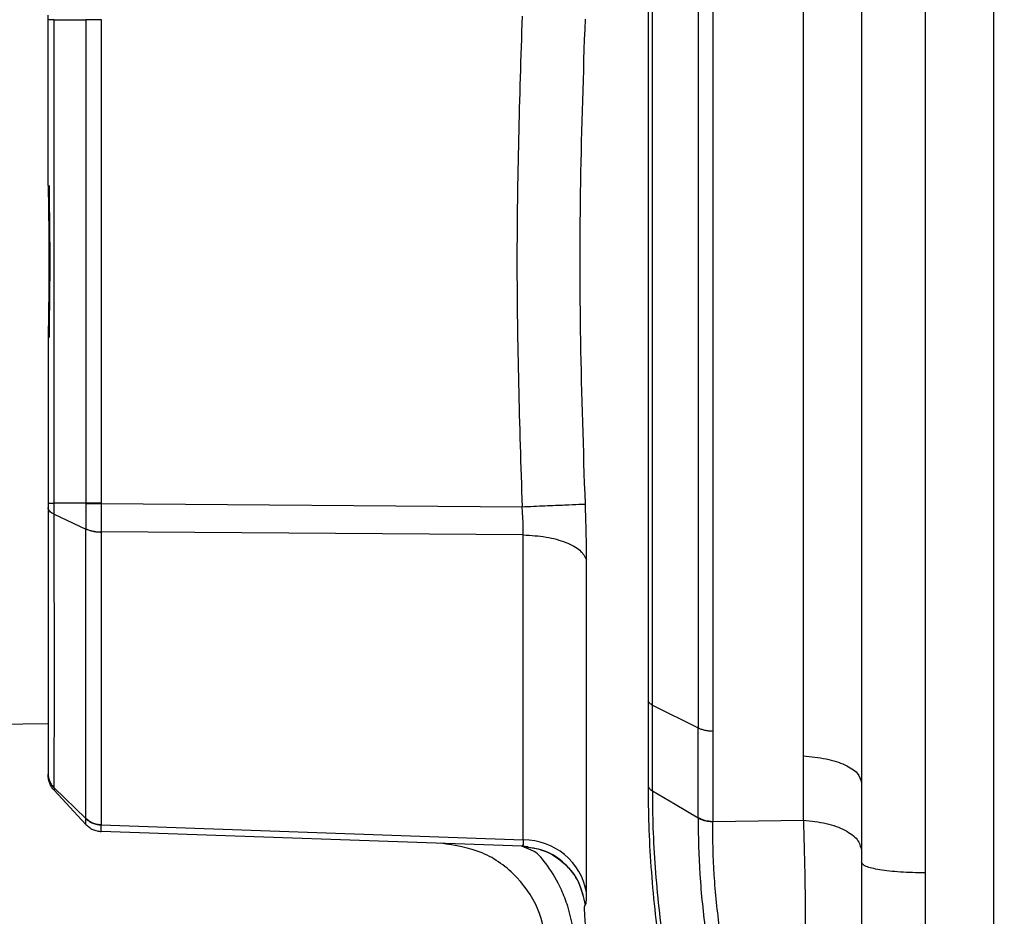
# Model space of a CAD drawing. Units: inches. Extents: x 0.4 to 10.6, y 0.4 to 8.1.
# Drawn here: x 3.3 to 3.4, y 2.5 to 2.5 of the extents above; entities that cross this region are included whole.
import ezdxf

# ---------------------------------------------------------------- set-up
doc = ezdxf.new("R2010")
doc.units = ezdxf.units.IN
doc.header["$MEASUREMENT"] = 0
doc.styles.add('SLDTEXTSTYLE0', font='TXT', dxfattribs={"width": 0.75})
doc.dimstyles.new('SLDDIMSTYLE0', dxfattribs={"dimtxt": 0.125, "dimasz": 0.13, "dimexe": 0, "dimexo": 0.0625, "dimgap": 0.03125, "dimtad": 0, "dimtih": 1, "dimtoh": 1, "dimdec": 1, "dimlfac": 20, "dimrnd": 1e-09, "dimzin": 12, "dimdsep": 46, "dimtxsty": 'SLDTEXTSTYLE0', "dimsah": 1, "dimcen": 0.09, "dimadec": 0, "dimazin": 3, "dimtfac": 1, "dimtdec": 1, "dimtmove": 0, "dimatfit": 0, "dimfxl": 0, "dimfrac": 2, "dimtolj": 1, "dimtzin": 12, "dimarcsym": 0})
doc.dimstyles.new('SLDDIMSTYLE1', dxfattribs={"dimtxt": 0.125, "dimasz": 0.13, "dimexe": 0, "dimexo": 0.0625, "dimgap": 0.03125, "dimtad": 0, "dimtih": 1, "dimtoh": 1, "dimdec": 1, "dimlfac": 20, "dimrnd": 1e-09, "dimzin": 12, "dimdsep": 46, "dimtxsty": 'SLDTEXTSTYLE0', "dimsah": 1, "dimcen": 0.09, "dimadec": 0, "dimazin": 3, "dimtfac": 1, "dimtdec": 1, "dimtofl": 0, "dimtmove": 0, "dimatfit": 3, "dimfxl": 0, "dimfrac": 2, "dimtolj": 1, "dimtzin": 12, "dimarcsym": 0})

# ---------------------------------------------------------------- blocks, each defined once
blk = doc.blocks.new('_D_8')
at = {"color": 7, "linetype": 'Continuous', "lineweight": 18}
for p, q in [((3.660312225340572, 4.751571619928561), (2.005831494725657, 4.751571619928561)), ((2.130831494725656, 4.751571619928561), (2.130831494725656, 3.543180024675581)), ((2.130831494725656, 2.185823588432496), (2.130831494725656, 3.34474251870925)), ((3.412379154474444, 2.185823588432496), (2.005831494725657, 2.185823588432496))]:
    blk.add_line(p, q, dxfattribs=at)
for points in [[(2.130831494725656, 4.751571619928561), (2.110831494725656, 4.621571619928561), (2.150831494725656, 4.621571619928561)], [(2.130831494725656, 2.185823588432496), (2.150831494725656, 2.315823588432496), (2.110831494725656, 2.315823588432496)]]:
    blk.add_solid(points, dxfattribs=at)
at = {"color": 7, "linetype": 'Continuous', "lineweight": 18, "insert": (1.969199545245062, 3.505875999930582), "char_height": 0.125, "attachment_point": 1, "style": 'SLDTEXTSTYLE0'}
blk.add_mtext('51.3', dxfattribs=at)
blk = doc.blocks.new('_D_10')
at = {"color": 7, "linetype": 'Continuous', "lineweight": 18}
for p, q in [((3.093158558169091, 3.150086186858085), (2.574575167192648, 3.150086186858085)), ((2.699575167192648, 3.150086186858085), (2.699575167192648, 2.767173640628465)), ((2.699575167192648, 2.185823588432496), (2.699575167192648, 2.568736134662132)), ((3.412379154474455, 2.185823588432496), (2.574575167192648, 2.185823588432496))]:
    blk.add_line(p, q, dxfattribs=at)
for points in [[(2.699575167192648, 3.150086186858085), (2.679575167192648, 3.020086186858085), (2.719575167192648, 3.020086186858085)], [(2.699575167192648, 2.185823588432496), (2.719575167192648, 2.315823588432496), (2.679575167192648, 2.315823588432496)]]:
    blk.add_solid(points, dxfattribs=at)
at = {"color": 7, "linetype": 'Continuous', "lineweight": 18, "insert": (2.537943217712054, 2.729869615883462), "char_height": 0.125, "attachment_point": 1, "style": 'SLDTEXTSTYLE0'}
blk.add_mtext('19.3', dxfattribs=at)
blk = doc.blocks.new('_D_11')
at = {"color": 7, "linetype": 'Continuous', "lineweight": 18}
for p, q in [((3.143158558169091, 3.100086186858085), (3.143158558169091, 1.665437283494897)), ((3.708442146600416, 2.007536186857693), (3.708442146600416, 1.665437283494897)), ((3.143158558169091, 1.790437283494897), (2.893158558169091, 1.790437283494897)), ((3.708442146600416, 1.790437283494897), (3.958442146600416, 1.790437283494897))]:
    blk.add_line(p, q, dxfattribs=at)
for points in [[(3.143158558169091, 1.790437283494897), (3.013158558169091, 1.810437283494897), (3.013158558169091, 1.770437283494896)], [(3.708442146600416, 1.790437283494897), (3.838442146600416, 1.770437283494896), (3.838442146600416, 1.810437283494897)]]:
    blk.add_solid(points, dxfattribs=at)
at = {"color": 7, "linetype": 'Continuous', "lineweight": 18, "insert": (3.26416840290416, 1.852352011733069), "char_height": 0.125, "attachment_point": 1, "style": 'SLDTEXTSTYLE0'}
blk.add_mtext('11.3', dxfattribs=at)

msp = doc.modelspace()

# ---------------------------------------------------------------- linework, layer by layer
at = {"color": 7, "linetype": 'Continuous', "lineweight": 25}
for p, q in [((3.392945990544697, 2.595440878743519), (3.392945990544701, 2.425203935916752)), ((3.308414637256311, 2.517120505872613), (3.308414637256312, 2.531940858902574)), ((3.308943482404922, 2.488703955757692), (3.308943468552329, 2.531940858902574)), ((3.308943468552329, 2.531940858902574), (3.311793150145074, 2.531940858902574)), ((3.311793150145172, 2.531940858902574), (3.311793150145173, 2.488703955757692)), ((3.313164127517135, 2.531940769905329), (3.313164127517136, 2.488703955757616)), ((3.313164133200999, 2.531947335808086), (3.313164133200999, 2.531940769905329)), ((3.308414637256312, 2.503524308749719), (3.308414637256878, 2.488704210277771)), ((3.308414637256312, 2.488704209293519), (3.308414637256312, 2.488294085500212)), ((3.311793150145074, 2.488703955757692), (3.308943482404922, 2.488703955757692)), ((3.311793152625209, 2.488703955350211), (3.311793156973044, 2.488695037857888)), ((3.313164131131708, 2.488703955757616), (3.313164131131708, 2.488697478865336)), ((3.313164131131708, 2.488697478869043), (3.350793286738597, 2.488400477981905)), ((3.308943510429374, 2.487730147569378), (3.311793149526732, 2.486407422149115)), ((3.311793151870682, 2.486417289753754), (3.311793149021075, 2.486407422356314)), ((3.350902427609662, 2.485877000940409), (3.313164140001585, 2.486143509882858)), ((3.313164140001585, 2.486143509882858), (3.313164140001585, 2.486135876511756)), ((3.350902427609458, 2.45861758129466), (3.350902427609461, 2.485877000940411)), ((3.356561298310545, 2.480404581178098), (3.356561298310545, 2.483649641366035)), ((3.362455696919837, 2.470663643603188), (3.366528498329103, 2.468632897999286)), ((3.294800487303504, 2.46882240733013), (3.308414637256312, 2.469010132502347)), ((3.366528490964289, 2.460615122649957), (3.366528490021989, 2.468632895470983)), ((3.36783975158662, 2.468343902903414), (3.36783975158662, 2.460270976394837)), ((3.375949155958448, 2.466118554525246), (3.375949298733131, 2.467956009417361)), ((3.37594929873312, 2.46037702656969), (3.375949155958227, 2.466118554524513)), ((3.308943468552329, 2.463049856200366), (3.311793158287359, 2.459993938095239)), ((3.311793158911241, 2.46051671169074), (3.308943510477843, 2.463271376825881)), ((3.311793156550045, 2.460512097378388), (3.311793158911242, 2.460516711690739)), ((3.36652849964492, 2.460615117484424), (3.366528620121753, 2.460559317901978)), ((3.367839249160749, 2.46021908583634), (3.367839748081886, 2.460270976594864)), ((3.367839748081848, 2.460270976594715), (3.375949298733961, 2.460377026569331)), ((3.31316402449332, 2.459954396643548), (3.313164128272061, 2.459950365426026)), ((3.313164128272061, 2.459950365426026), (3.350902427609459, 2.458617581294637)), ((3.350793288641349, 2.458055110638941), (3.313164132376386, 2.459369149731039)), ((3.350793288641349, 2.458055110638941), (3.350770773146072, 2.458055896897362)), ((3.351608857315083, 2.457686695904944), (3.350770773146075, 2.458055896897456)), ((3.351302698967861, 2.457944581571115), (3.350793288641327, 2.458055110638973)), ((3.381135109697257, 2.456586357794306), (3.381135109697257, 2.440747366215566)), ((3.356452984351369, 2.452793136031491), (3.35643064392584, 2.452794544555295))]:
    msp.add_line(p, q, dxfattribs=at)
at = {"color": 7, "linetype": 'Continuous', "lineweight": 25, "flags": 128}
msp.add_lwpolyline([(3.366528640186096, 2.460559325197211), (3.364492223875149, 2.461771318497754), (3.362455800495708, 2.462983275347756)], dxfattribs=at)
at = {"color": 7, "linetype": 'Continuous', "lineweight": 25}
msp.add_arc((3.350944804900146, 2.452914282042616), 0.005703456688108836, 10.01820421061268, 90.42571766168338, dxfattribs=at)
for points, knots in [([(3.3868345221183, 2.564981836439977), (3.386834510220412, 2.555914196695177), (3.386834486424634, 2.537778917237929), (3.386834450730969, 2.510322409235548), (3.386834415037304, 2.482865901404965), (3.386834391241526, 2.464730622273568), (3.386834379343638, 2.455662982724045)], [0, 0, 0, 0, 0.2500000013379085, 0.5000000017838776, 0.7500000013379076, 1, 1, 1, 1]), ([(3.381134966922591, 2.564058461223637), (3.381134966922591, 2.555157821470947), (3.381134966922591, 2.537329012627451), (3.381134966922591, 2.510322409325124), (3.381134966922591, 2.483315806096807), (3.381134966922591, 2.465486997449201), (3.381134966922591, 2.456586357794306)], [0, 0, 0, 0, 0.2496139767614513, 0.5, 0.7503860232385482, 1, 1, 1, 1]), ([(3.375949296611991, 2.46795600268897), (3.375949284802506, 2.47133688860205), (3.375949261183535, 2.478098660292959), (3.375949225755043, 2.488677002865972), (3.375949190326528, 2.499441522786439), (3.375949154897985, 2.510322407256644), (3.375949119469416, 2.521203290861658), (3.375949084040821, 2.531967808178307), (3.375949048612202, 2.542546146532272), (3.375949024993099, 2.549307914498701), (3.375949013183548, 2.552688798414309)], [0, 0, 0, 0, 0.1250000175003497, 0.2500000300001027, 0.3750000374995118, 0.500000039998821, 0.6250000374982801, 0.7500000299981321, 0.8750000174986254, 1, 1, 1, 1]), ([(3.366528479652447, 2.55201190734843), (3.366528480430649, 2.548685039937405), (3.36652848198705, 2.542031305022462), (3.366528484321661, 2.531621977464369), (3.366528486656276, 2.521029445787778), (3.366528488990898, 2.510322407279641), (3.366528491325524, 2.49961536817719), (3.366528493660157, 2.489022834711996), (3.366528495994795, 2.478613504255772), (3.366528497551225, 2.471959766782424), (3.36652849832944, 2.468632897999305)], [0, 0, 0, 0, 0.124999987784133, 0.2499999790585251, 0.3749999738231695, 0.4999999720780615, 0.6249999738231965, 0.7499999790585681, 0.8749999877841695, 1, 1, 1, 1]), ([(3.367839781641004, 2.552300920023504), (3.367839780300383, 2.54895098871828), (3.367839777619142, 2.542251126123184), (3.367839773597281, 2.531769635512044), (3.367839769575419, 2.521103671393184), (3.367839765553557, 2.510322407338536), (3.367839761531696, 2.499541143382103), (3.367839757509834, 2.488875179558828), (3.367839753487972, 2.478393689426634), (3.367839750806731, 2.47169382725434), (3.367839749466111, 2.468343896175869)], [0, 0, 0, 0, 0.1250000020049057, 0.2500000034369805, 0.3750000042962263, 0.5000000045826418, 0.6250000042962257, 0.7500000034369814, 0.8750000020049051, 1, 1, 1, 1]), ([(3.362065680317946, 2.549636548736982), (3.362065679511773, 2.546499247962156), (3.362065677899428, 2.54022464685927), (3.362065675481307, 2.530408447622154), (3.362065673063214, 2.520419484231856), (3.36206567064525, 2.510322540084469), (3.362065668227385, 2.500225597482874), (3.362065665809631, 2.490236638694994), (3.362065663391975, 2.480420446975194), (3.362065661780294, 2.474145851772481), (3.362065660974454, 2.471008554394503)], [0, 0, 0, 0, 0.1250000623006303, 0.2500001068006774, 0.3750001335007153, 0.5000001424007225, 0.6250001335006773, 0.7500001068005571, 0.8750000623003392, 1, 1, 1, 1]), ([(3.308414637256312, 2.531940858902574), (3.308414637256312, 2.532008801973404), (3.308414637256312, 2.532150074084495), (3.308414637256312, 2.532282025918851), (3.308414637256312, 2.532350517153952)], [0, 0, 0, 0, 0.4809376054861474, 1, 1, 1, 1]), ([(3.350793286651782, 2.53224433667777), (3.350564736677943, 2.524937780869432), (3.350107589592201, 2.510323162287391), (3.350564705311522, 2.495708541738922), (3.350793286738597, 2.488400477981905)], [0, 0, 0, 0, 0.4999484432195745, 1, 1, 1, 1]), ([(3.356452969903556, 2.488641643216157), (3.356290391599508, 2.493513152533163), (3.355970683502198, 2.503092911553912), (3.355970725853545, 2.517554143211994), (3.356290417956166, 2.527132781939748), (3.356452969765583, 2.532003171430723)], [0, 0, 0, 0, 0.3371251963401792, 0.6629522660435946, 1, 1, 1, 1]), ([(3.308414637256311, 2.517120505872613), (3.308448691658438, 2.514854485895889), (3.308516800846394, 2.510322420410473), (3.308448691914239, 2.505790354480628), (3.308414637256312, 2.503524308749719)], [0, 0, 0, 0, 0.4999971831861707, 0.9999999999999999, 0.9999999999999999, 0.9999999999999999, 0.9999999999999999]), ([(3.308495683158877, 2.517106321405138), (3.308500018329194, 2.516481767693685), (3.308510712804315, 2.514941049880977), (3.308546505583105, 2.512675924383119), (3.308561025767891, 2.51032247339874), (3.308546504750399, 2.507968989537034), (3.308510712406263, 2.505703837891835), (3.308500018160067, 2.504163067210777), (3.308495683090575, 2.503538493224828)], [0, 0, 0, 0, 0.138848719736253, 0.3425272988478228, 0.4999971764553918, 0.6574609654921638, 0.8611467801436135, 1, 1, 1, 1]), ([(3.308943498043068, 2.487730136714633), (3.308943996900775, 2.487886540283627), (3.308944994668348, 2.488199363774585), (3.30894397080533, 2.488535745844866), (3.308943458847059, 2.488703945672258)], [0, 0, 0, 0, 0.4999738623062182, 1, 1, 1, 1]), ([(3.311793156978428, 2.488695037857898), (3.311793389002139, 2.488300921706122), (3.311793852927057, 2.487512897489234), (3.311793385924352, 2.486782417528666), (3.311793152484658, 2.486417273994109)], [0, 0, 0, 0, 0.500132030627375, 1, 1, 1, 1]), ([(3.311793156973044, 2.488695037857888), (3.311886379868931, 2.488695206705531), (3.312072825763726, 2.488695544401005), (3.31241194247946, 2.488696150415721), (3.312778456708248, 2.488696800767942), (3.313035573350535, 2.488697252829933), (3.3131641316014, 2.488697478860805)], [0, 0, 0, 0, 0.2499998603321472, 0.4999999969349421, 0.7500001351326006, 1, 1, 1, 1]), ([(3.313164132014382, 2.488697478862022), (3.313164058497794, 2.488255663948007), (3.313163911407921, 2.487371693392758), (3.313164063776116, 2.486553009473392), (3.313164139989579, 2.486143509732495)], [0, 0, 0, 0, 0.4998072745654285, 1, 1, 1, 1]), ([(3.350902427609658, 2.485877000943716), (3.350900298028709, 2.486280746381194), (3.350896020669617, 2.487091687246323), (3.350827627305276, 2.487962985812761), (3.350793285139973, 2.488400488481117)], [0, 0, 0, 0, 0.4978728472559272, 1, 1, 1, 1]), ([(3.350793286738595, 2.488400477981905), (3.351492827433086, 2.488429489339305), (3.352891907369001, 2.488487511993844), (3.354680014784288, 2.488563038407305), (3.356007114348355, 2.48862025433987), (3.356304351282275, 2.488634513585791), (3.356452969903556, 2.488641643216157)], [0, 0, 0, 0, 0.2500002597208642, 0.5000000001478282, 0.7499997404802312, 1, 1, 1, 1]), ([(3.356561298310583, 2.483649641371275), (3.356556663707146, 2.484448010650691), (3.356547362327991, 2.486050291293445), (3.356484506184191, 2.487775868085928), (3.356452969406608, 2.488641640756941)], [0, 0, 0, 0, 0.498270563915005, 1, 1, 1, 1]), ([(3.308943472691506, 2.487730119411765), (3.308864332866148, 2.487769897463608), (3.308706053571712, 2.487849453388215), (3.308542275481213, 2.487989594061224), (3.308434552109863, 2.488138958544375), (3.308421275527302, 2.488242376620301), (3.308414637256312, 2.488294085500212)], [0, 0, 0, 0, 0.2500018903016872, 0.5000026551181098, 0.7500020916992333, 1, 1, 1, 1]), ([(3.308414637256312, 2.488294085500212), (3.308414637256312, 2.485755487580397), (3.308414637256312, 2.480674784338507), (3.308414637256312, 2.473854986981469), (3.308414637256312, 2.469581614307604), (3.308414637256312, 2.467192179535781), (3.308414637256312, 2.466241020938042), (3.308414637256311, 2.465348045221225), (3.308414637256312, 2.464769534779824), (3.308414637256312, 2.464497839415659), (3.308414637256312, 2.464489638594109)], [0, 0, 0, 0, 0.2497797214698197, 0.4999045460189707, 0.7777777980587549, 0.8323875639909041, 0.8869797209420719, 0.9415485770914972, 0.99823570898935, 1, 1, 1, 1]), ([(3.308943480494341, 2.463271351428315), (3.308951705369449, 2.464631525898323), (3.308968167107361, 2.467353857282536), (3.308972044291362, 2.473138775573487), (3.308968122885974, 2.479882314807066), (3.308951685481437, 2.485115439404839), (3.308943472691506, 2.487730119411765)], [0, 0, 0, 0, 0.249816223039284, 0.4999965513697842, 0.7501781209100528, 1, 1, 1, 1]), ([(3.311793110312784, 2.460516675577811), (3.311794138203472, 2.461993138345226), (3.311796194184848, 2.464946351160784), (3.311797162861384, 2.471074179326338), (3.31179624720497, 2.478176979052922), (3.311794152263847, 2.483664094657823), (3.311793104894224, 2.486407388080127)], [0, 0, 0, 0, 0.2499768984961256, 0.500002435906032, 0.7500253088304667, 1, 1, 1, 1]), ([(3.311793149021075, 2.486407422356314), (3.311886372033976, 2.486368689697752), (3.312072818162565, 2.486291224337921), (3.312411935190984, 2.486208341207131), (3.312778449706509, 2.48615146173516), (3.313035566518486, 2.486141071737787), (3.313164124854146, 2.486135876741943)], [0, 0, 0, 0, 0.2499998610593729, 0.4999999977740519, 0.7500001356510891, 1, 1, 1, 1]), ([(3.311793152484658, 2.486417273994109), (3.311886375619871, 2.486378393636351), (3.31207282198882, 2.486300632879744), (3.312411941762183, 2.486217203317066), (3.312778460159473, 2.486159728228089), (3.3130355800969, 2.486148915895562), (3.313164139989579, 2.486143509732495)], [0, 0, 0, 0, 0.2499998842916131, 0.5000000327982835, 0.7500001642561461, 1, 1, 1, 1]), ([(3.313164124854143, 2.486135876740728), (3.313158313096315, 2.483369829956473), (3.313146684259249, 2.477835203717035), (3.313142312957968, 2.470661509531588), (3.313146646449773, 2.464457992668214), (3.313158230019547, 2.461456059876123), (3.31316402449332, 2.459954396643548)], [0, 0, 0, 0, 0.2496552378344177, 0.499539067088855, 0.749653361903091, 1, 1, 1, 1]), ([(3.362065660974473, 2.471008554394311), (3.362067728245533, 2.469715977664985), (3.362071853098589, 2.467136882366569), (3.362067776126389, 2.464653408842034), (3.362065742428585, 2.463414588854606)], [0, 0, 0, 0, 0.5011744739013672, 1, 1, 1, 1]), ([(3.362455718544907, 2.46298324879709), (3.362460330849447, 2.464238941890089), (3.362469546623597, 2.466747922779252), (3.362460281942248, 2.469359230810052), (3.362455654042482, 2.470663633127806)], [0, 0, 0, 0, 0.5004793374167558, 1, 1, 1, 1]), ([(3.308414637256312, 2.464489638594109), (3.308421272344489, 2.464377864182461), (3.308434542564292, 2.464154314627244), (3.308542265273195, 2.463831542186547), (3.308706048636432, 2.463528830841623), (3.308864336413313, 2.463357178038687), (3.308943480494845, 2.463271351427825)], [0, 0, 0, 0, 0.2499977526760595, 0.4999971423821588, 0.7499979612519928, 1, 1, 1, 1]), ([(3.308414637256312, 2.464392372657298), (3.308414637256312, 2.464398357388482), (3.308414637256312, 2.464410650364215), (3.308414637256312, 2.464462851261713), (3.308414637256312, 2.464489638594109)], [0, 0, 0, 0, 0.4868415356930249, 1, 1, 1, 1]), ([(3.308448450245983, 2.464161298522712), (3.308448389731044, 2.464124357015482), (3.308448271384661, 2.464052112148429), (3.308448010885539, 2.46403815236014), (3.308447883589377, 2.464031330734617)], [0, 0, 0, 0, 0.5113374657020363, 1, 1, 1, 1]), ([(3.308943512617136, 2.463271380213921), (3.3089440069107, 2.463208596949276), (3.308944995889341, 2.463082980691504), (3.308943971472187, 2.463060878443552), (3.308943459060839, 2.4630498229447)], [0, 0, 0, 0, 0.4998020619124084, 1, 1, 1, 1]), ([(3.362065742450511, 2.463414588855946), (3.36207366382794, 2.462268473032962), (3.362089500990288, 2.459977050547097), (3.362297962873094, 2.456224225322921), (3.362632340839772, 2.452439706188566), (3.363084099238653, 2.448763166994146), (3.363620807242118, 2.445354121648101), (3.364402880980072, 2.441250303879808), (3.36506303721191, 2.438828761268868), (3.365499201916295, 2.437228849965882)], [0, 0, 0, 0, 0.1300594068200777, 0.2600269914342811, 0.3890877158031646, 0.5162517781417739, 0.6408351062973826, 0.7627000365492123, 1, 1, 1, 1]), ([(3.362065742428504, 2.463414588854841), (3.362103120487097, 2.463336917990481), (3.362177874787051, 2.463181580037932), (3.362363105459903, 2.463049358139293), (3.362455718544907, 2.46298324879709)], [0, 0, 0, 0, 0.5000121546918016, 1, 1, 1, 1]), ([(3.36245580050439, 2.46298327535113), (3.362460726709326, 2.461892177344195), (3.362470566536124, 2.459712768337055), (3.362671539620779, 2.456139975201646), (3.363002477238627, 2.45253832120046), (3.363599077174745, 2.447952722909233), (3.364568218526438, 2.442738781024044), (3.365457078078162, 2.439679256014385), (3.365894862644605, 2.438172366846939)], [0, 0, 0, 0, 0.1302295610793075, 0.2601264749894897, 0.3889846586353899, 0.5159618506970133, 0.7615996465096041, 1, 1, 1, 1]), ([(3.311793155488163, 2.459993944621041), (3.311793087760934, 2.460017365295482), (3.311792952320649, 2.46006420174359), (3.311793088402694, 2.460362809321702), (3.311793156436598, 2.460512097488225)], [0, 0, 0, 0, 0.5000523179394453, 1, 1, 1, 1]), ([(3.313164024493656, 2.459954396652199), (3.313035476403059, 2.45996494053198), (3.312778379984065, 2.459986028311047), (3.312411896320343, 2.460103649967058), (3.312072806757941, 2.460275450758078), (3.311886373041063, 2.460436293058661), (3.31179315619849, 2.460516714195265)], [0, 0, 0, 0, 0.2499995802762241, 0.4999996230254761, 0.7499998540623672, 0.9999999999999999, 0.9999999999999999, 0.9999999999999999, 0.9999999999999999]), ([(3.311793156563532, 2.460512097378447), (3.311886379297773, 2.460431693867893), (3.312072824869171, 2.460270886758023), (3.312411940878492, 2.460099214571807), (3.312778454292872, 2.459981767893269), (3.31303557033756, 2.459960833270771), (3.313164128289341, 2.459950365965267)], [0, 0, 0, 0, 0.2499998611877417, 0.4999999983697115, 0.7500001364040889, 1, 1, 1, 1]), ([(3.366528499567402, 2.46061511753051), (3.366734978430107, 2.460518008182961), (3.367104192920894, 2.46034436242651), (3.367614725047432, 2.460293427046181), (3.367839748085099, 2.460270976678397)], [0, 0, 0, 0, 0.5592382418851749, 1, 1, 1, 1]), ([(3.366528635664502, 2.460559323567872), (3.366559266626273, 2.458904475080375), (3.366620293012187, 2.455607503108651), (3.367178549069342, 2.45024782296825), (3.36797800300605, 2.445294641820983), (3.368622233484655, 2.442739122711883), (3.368943301357502, 2.441465517827256)], [0, 0, 0, 0, 0.2536880129333782, 0.5054252848666769, 0.7535167039981165, 1, 1, 1, 1]), ([(3.36783924900958, 2.460219085251199), (3.367712270965034, 2.46022952169746), (3.367458314981354, 2.460250394581318), (3.367104786123009, 2.460324722649243), (3.366783769872168, 2.460425535352477), (3.366613680309083, 2.460514727543954), (3.366528635664502, 2.460559323567872)], [0, 0, 0, 0, 0.2500006091719264, 0.500001010807229, 0.7500009080204737, 1, 1, 1, 1]), ([(3.370227557750196, 2.442155348917874), (3.369894178370698, 2.443376771486922), (3.369227460890625, 2.445819465388886), (3.368442592889907, 2.450525869081009), (3.367901190444516, 2.455565981645706), (3.36785992896223, 2.458665586169683), (3.367839249009573, 2.460219085250714)], [0, 0, 0, 0, 0.2485422749617413, 0.4970537755025959, 0.7479270366525695, 1, 1, 1, 1]), ([(3.375949298827926, 2.46037702628092), (3.375996752220367, 2.458846986202934), (3.37609174032114, 2.455784284178062), (3.376130640279008, 2.450767464697923), (3.376091708381381, 2.445962450626397), (3.375996743986594, 2.443417602221153), (3.375949298733083, 2.44214616803781)], [0, 0, 0, 0, 0.2497603574053434, 0.4999487028896712, 0.7501688857926493, 1, 1, 1, 1]), ([(3.311793155480524, 2.459993944444896), (3.311886378457303, 2.45990464006098), (3.312072824513661, 2.459726031194668), (3.312411941783734, 2.459535183284908), (3.312778456709059, 2.459404453765623), (3.313035573868358, 2.459380917774327), (3.313164132378359, 2.459369149785054)], [0, 0, 0, 0, 0.2499998596432366, 0.4999999949716011, 0.7500001329262875, 1, 1, 1, 1]), ([(3.313164132378359, 2.459369149785054), (3.31316405770891, 2.459394278069168), (3.313163908339023, 2.459444545065997), (3.313164054931619, 2.459781735321687), (3.313164128243122, 2.459950365426983)], [0, 0, 0, 0, 0.4998962679088425, 1, 1, 1, 1]), ([(3.350902430256873, 2.45861758121112), (3.350900300690938, 2.458453794089541), (3.350896023361945, 2.458124820286907), (3.350827630590718, 2.458078414550992), (3.350793288722774, 2.458055112970635)], [0, 0, 0, 0, 0.4978728405352328, 0.9999999999999999, 0.9999999999999999, 0.9999999999999999, 0.9999999999999999]), ([(3.353025119027488, 2.448292707154186), (3.352903656582291, 2.449571185545619), (3.352660732555196, 2.45212813324164), (3.350489881844093, 2.455399588500696), (3.347338384020006, 2.457741181194206), (3.344797955434557, 2.458119612932545), (3.34352773810198, 2.458308829254543)], [0, 0, 0, 0, 0.2500009303876306, 0.5000000838817895, 0.7499994436458005, 1, 1, 1, 1]), ([(3.350770773146098, 2.458055896897456), (3.351470232669942, 2.457958324723188), (3.352869177086971, 2.457763176835718), (3.354656431713826, 2.456562744917568), (3.355984322204444, 2.454867363245779), (3.35628185887742, 2.453485478823312), (3.356430624297172, 2.452794550158619)], [0, 0, 0, 0, 0.2499956505414621, 0.5000003684043339, 0.7500050856724249, 1, 1, 1, 1]), ([(3.350806391170152, 2.458056545948636), (3.350891746891555, 2.458051908191878), (3.351062555280916, 2.458042627410824), (3.351232107345662, 2.45802311400507), (3.351316931494784, 2.458013351764534)], [0, 0, 0, 0, 0.4997162125417358, 1, 1, 1, 1]), ([(3.386834379343638, 2.455662982724045), (3.386834403139415, 2.45056062779007), (3.386834450730968, 2.440355917885709), (3.386834498322521, 2.430289239692547), (3.386834522118298, 2.425255900578007)], [0, 0, 0, 0, 0.4999999982161109, 1, 1, 1, 1]), ([(3.356452972404684, 2.452793126011813), (3.356484508299627, 2.452839750076404), (3.356547362686593, 2.452932676787475), (3.356556663826195, 2.453582615902633), (3.356561298310445, 2.453906461444306)], [0, 0, 0, 0, 0.5017294172325837, 1, 1, 1, 1]), ([(3.356568508825176, 2.449968103014531), (3.356542369669461, 2.450227394396141), (3.356492008302827, 2.450726961730155), (3.356429276107991, 2.451488460004616), (3.356388658228667, 2.452170514379687), (3.35638228122151, 2.452691864496315), (3.356414342242957, 2.452759950088572), (3.356430631913737, 2.452794543243522)], [0, 0, 0, 0, 0.1373520362146029, 0.264631204195858, 0.5075863770081318, 0.7498128429998552, 1, 1, 1, 1])]:
    msp.add_open_spline(points, degree=3, knots=knots, dxfattribs=at)
for points in [[(3.362455696919803, 2.470663643603186), (3.362455696919803, 2.473828456350235), (3.362455696919803, 2.480158081844332), (3.362455696919803, 2.490060361155935), (3.362455696919803, 2.500136919987159), (3.362455696919803, 2.510322407330029), (3.362455696919803, 2.5205078946729), (3.362455696919802, 2.530584453504129), (3.362455696919802, 2.540486732815737), (3.362455696919801, 2.546816358309838), (3.362455696919801, 2.549981171056889)], [(3.308943468552391, 2.531940858902574), (3.308864329164808, 2.531940858902574), (3.308706050389643, 2.531940858902574), (3.308542265769175, 2.531940858902574), (3.308434549819856, 2.531940858902574), (3.308421274777493, 2.531940858902574), (3.308414637256312, 2.531940858902574)], [(3.313164127517139, 2.531940769905329), (3.313035568573077, 2.531940777321767), (3.312778450684955, 2.53194079215464), (3.312411930808214, 2.531940814403952), (3.312072817502625, 2.531940836653263), (3.311886372597656, 2.531940851486137), (3.311793150145172, 2.531940858902574)], [(3.308414637256878, 2.488704209293519), (3.308421277489666, 2.488704188165533), (3.308434557955242, 2.488704145909562), (3.308542278554961, 2.488704082525605), (3.308706065374637, 2.488704019141649), (3.308864343394919, 2.488703976885677), (3.308943482405061, 2.488703955757692)], [(3.313164129911899, 2.488703955757692), (3.313035570754519, 2.488703955757692), (3.31277845243976, 2.488703955757692), (3.312411931890167, 2.488703955757692), (3.312072817961401, 2.488703955757692), (3.311886372750582, 2.488703955757692), (3.311793150145173, 2.488703955757692)], [(3.35090242760946, 2.485877000940404), (3.35159831172024, 2.485835768856556), (3.352990079941802, 2.485753304688861), (3.35477231680655, 2.485246247197658), (3.356101184306266, 2.484528758580797), (3.356407926975785, 2.483942680437622), (3.356561298310545, 2.483649641366035)], [(3.356561298310409, 2.453906461444587), (3.356561298310409, 2.455438748873793), (3.356561298310409, 2.458503323732208), (3.356561298310409, 2.464765806523815), (3.356561298310409, 2.472000776948452), (3.356561298310409, 2.477603313101917), (3.356561298310409, 2.480404581178649)], [(3.362455687827268, 2.470663648136778), (3.362363063298167, 2.470716392689277), (3.362177814239966, 2.470821881794275), (3.362103045396291, 2.470946330194427), (3.362065660974454, 2.471008554394503)], [(3.36652849832944, 2.468632897999305), (3.366613580472241, 2.468595078031853), (3.366783744757843, 2.46851943809695), (3.367104919904014, 2.468433861924157), (3.367458635432888, 2.468370691125223), (3.367712711454868, 2.468352827825646), (3.367839749465858, 2.468343896175857)], [(3.375949153837938, 2.466118547505705), (3.376648268845524, 2.466052838800896), (3.378046498860698, 2.46592142139128), (3.379739701903894, 2.465358011954457), (3.380909186228132, 2.464606272841891), (3.381059706691087, 2.464026178066194), (3.381134966922565, 2.463736130678345)], [(3.308943480522756, 2.463049843363893), (3.30886433940912, 2.46314444289936), (3.308706057181849, 2.463333641970293), (3.308542268776773, 2.463667224247757), (3.308434550295652, 2.464022893344391), (3.308421274936092, 2.464269212886329), (3.308414637256312, 2.464392372657298)], [(3.37594929873312, 2.460377026581078), (3.376648414075605, 2.46030278297007), (3.378046644760574, 2.460154295748053), (3.379739847873739, 2.459517705664328), (3.380909331282675, 2.458668324200144), (3.381059850225723, 2.458012882013789), (3.381135109697247, 2.457685160920612)], [(3.311793153588474, 2.459993943134337), (3.311886375897249, 2.459904638339221), (3.312072820514799, 2.459726028748989), (3.312411932790884, 2.459535171688987), (3.312778451362796, 2.459404451799193), (3.313035568271336, 2.459380917218699), (3.313164126725606, 2.459369149928452)], [(3.386834379343682, 2.455662982724241), (3.386081181419825, 2.45568037392526), (3.384574785572112, 2.455715156327297), (3.382697688407739, 2.455930219463343), (3.381389468810639, 2.456231229552119), (3.381219896068384, 2.456467981374052), (3.381135109697257, 2.456586357285018)]]:
    msp.add_open_spline(points, degree=3, dxfattribs=at)
at = {"color": 1, "linetype": 'Continuous', "lineweight": 25}
for points, knots in [([(3.356452963241839, 2.452793133728481), (3.356304439843128, 2.453484648421806), (3.356007387656308, 2.454867702901129), (3.354676901991559, 2.456555544728351), (3.353047189334997, 2.457683573916261), (3.351826342937434, 2.45786623485906), (3.351302698967861, 2.457944581571115)], [0, 0, 0, 0, 0.266583898273502, 0.5331774699532849, 0.7997710414615182, 1, 1, 1, 1]), ([(3.355345816835858, 2.450773818403558), (3.355204591561066, 2.451419975043872), (3.354942035052782, 2.452621265900168), (3.354178613365709, 2.454566545818046), (3.35313191313916, 2.456330885004265), (3.352138312856973, 2.457488684527563), (3.351699557947691, 2.457652774724087), (3.351608857315083, 2.457686695904944)], [0, 0, 0, 0, 0.191834337346281, 0.3566454648919504, 0.6475567481379094, 0.9271419527708054, 1, 1, 1, 1])]:
    msp.add_open_spline(points, degree=3, knots=knots, dxfattribs=at)

# ---------------------------------------------------------------- dimensions: what is measured, and where the dimension line sits
at = {"color": 7, "linetype": 'Continuous', "lineweight": 18}
for base, p1, p2, picture, middle in [((2.130831494725656, 2.185823588432496), (3.710312225340572, 4.751571619928561), (3.462379154474444, 2.185823588432496), '_D_8', (2.130831494725656, 3.443961271692411)), ((2.699575167192648, 3.150086186858085), (3.462379154474454, 2.185823588432496), (3.143158558169091, 3.150086186858085), '_D_10', (2.699575167192648, 2.66795488764529))]:
    dim = msp.add_linear_dim(base=base, p1=p1, p2=p2, angle=90.0000000000002, dimstyle='SLDDIMSTYLE1', dxfattribs=at)
    dim.commit()
    dim.dimension.update_dxf_attribs({"geometry": picture, "text_midpoint": middle, "dimtype": 160})
dim = msp.add_linear_dim(base=(3.143158558169091, 1.790437283494897), p1=(3.708442146600416, 2.057536186857693), p2=(3.143158558169091, 3.150086186858085), dimstyle='SLDDIMSTYLE0', dxfattribs=at)
dim.commit()
dim.dimension.update_dxf_attribs({"geometry": '_D_11', "text_midpoint": (3.425800352384754, 1.790437283494897), "dimtype": 160})

doc.saveas('drawing.dxf')
